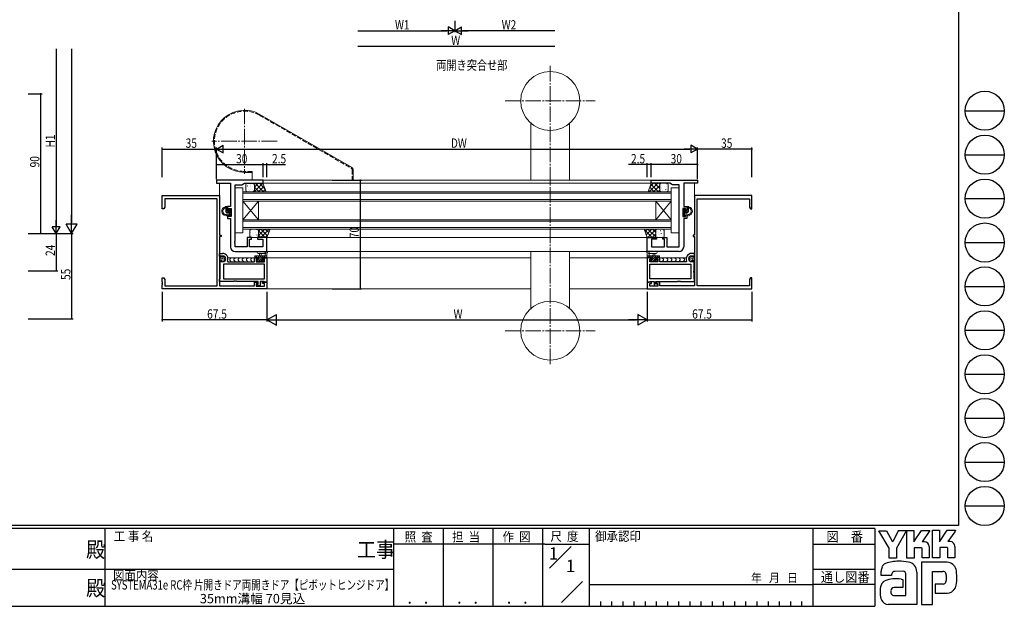
# Model space of a CAD drawing. Extents: x 0 to 1133, y 0 to 806.
# Drawn here: x 499 to 1133, y 0 to 378 of the extents above; entities that cross this region are included whole.
import ezdxf
from ezdxf.enums import TextEntityAlignment as Align

# ---------------------------------------------------------------- set-up
doc = ezdxf.new("R2010")
doc.units = 0
doc.linetypes.add('YCENTER_1', pattern=[13, 10, -1, 1, -1])
doc.linetypes.add('YHIDDEN_1', pattern=[4, 3, -1])
for name, color, linetype in [('USER1', 3, 'CONTINUOUS'), ('YKK_11', 7, 'CONTINUOUS'), ('YKK_12', 2, 'CONTINUOUS'), ('YKK_13', 4, 'CONTINUOUS'), ('YKK_D', 6, 'CONTINUOUS'), ('YKK_ZWAK', 7, 'CONTINUOUS')]:
    doc.layers.add(name, color=color, linetype=linetype)
doc.styles.get("Standard").update_dxf_attribs({"font": 'ROMANS.SHX', "bigfont": 'EXTFONT.SHX'})
doc.styles.add('YKK_OSSTYLE1', font='romans.shx', dxfattribs={"width": 0.9, "bigfont": 'EXTFONT.SHX'})

# ---------------------------------------------------------------- blocks, each defined once
blk = doc.blocks.new('A201')
at = {"layer": 'YKK_ZWAK', "color": 254, "linetype": 'Continuous'}
for p, q in [((571, 410), (571, 35)), ((571, 35), (21, 35)), ((544, 34), (21, 34)), ((296, 34), (296, 9)), ((389, 34), (389, 9)), ((437, 34), (437, 9)), ((452, 34), (452, 9)), ((524, 34), (524, 9)), ((544, 34), (544, 9)), ((548.59, 27.71), (545.31, 33.35)), ((545.31, 33.35), (547.82, 33.35)), ((547.82, 33.35), (549.62, 29.99)), ((551.6, 33.43), (549.77, 29.88)), ((554.19, 33.43), (550.95, 27.7)), ((551.6, 33.43), (554.19, 33.43)), ((554.33, 24.55), (554.33, 33.41)), ((554.33, 33.41), (556.63, 33.41)), ((556.63, 29.77), (559.04, 33.45)), ((556.63, 33.41), (556.63, 29.77)), ((559.04, 33.45), (561.77, 33.45)), ((561.77, 33.45), (559.24, 29.78)), ((562.55, 24.63), (562.55, 33.49)), ((562.55, 33.49), (564.89, 33.49)), ((564.89, 29.78), (567.34, 33.49)), ((564.89, 33.49), (564.89, 29.78)), ((567.34, 33.49), (570.04, 33.49)), ((569.77, 33.02), (567.54, 29.84)), ((570.04, 33.49), (569.77, 33.02)), ((549.62, 29.99), (549.77, 29.88)), ((559.99, 29.78), (559.24, 29.78)), ((568.29, 29.84), (567.54, 29.84)), ((548.59, 24.53), (548.59, 27.71)), ((550.95, 27.7), (550.95, 24.53)), ((558.98, 27.87), (556.7, 27.87)), ((556.7, 27.87), (556.7, 24.55)), ((559.29, 27.75), (558.98, 27.87)), ((559.29, 24.61), (559.29, 27.75)), ((561.53, 28.24), (561.53, 24.61)), ((567.26, 27.89), (564.99, 27.89)), ((564.99, 27.89), (564.99, 24.63)), ((567.57, 27.77), (567.26, 27.89)), ((567.57, 24.65), (567.57, 27.77)), ((569.83, 28.24), (569.83, 24.65)), ((550.95, 24.53), (548.59, 24.53)), ((556.7, 24.55), (554.33, 24.55)), ((559.02, 23.22), (559.02, 9.57)), ((567.3, 23.22), (559.02, 23.22)), ((561.53, 24.61), (559.29, 24.61)), ((564.99, 24.63), (562.55, 24.63)), ((567.57, 24.68), (567.61, 24.65)), ((569.83, 24.65), (567.57, 24.65)), ((524, 21), (544, 21)), ((546.08, 18.95), (546.08, 20.33)), ((553.25, 20.28), (550.61, 20.23)), ((554.02, 12.52), (554.02, 19.47)), ((557.51, 20.01), (557.51, 9.59)), ((562.61, 9.57), (562.61, 20.24)), ((562.61, 20.24), (565.93, 20.24)), ((566.98, 19.17), (566.99, 17.29)), ((452, 16), (524, 16)), ((549.41, 18.95), (546.08, 18.95)), ((552.55, 17.73), (553.05, 17.62)), ((553.05, 17.62), (553.05, 15.05)), ((566.01, 16.15), (563.48, 16.15)), ((563.48, 16.15), (563.48, 13.2)), ((553.05, 15.05), (550.2, 15.05)), ((563.48, 13.2), (567.28, 13.2)), ((567.28, 13.2), (568.06, 13.37)), ((549.41, 9.53), (548.34, 9.53)), ((557.28, 9.55), (549.41, 9.53)), ((550, 12.52), (554.02, 12.52)), ((553.71, 12.52), (553.96, 12.52)), ((554.02, 12.52), (554.02, 12.52)), ((557.51, 9.59), (557.28, 9.55)), ((559.02, 9.57), (562.05, 9.57)), ((562.05, 9.57), (562.61, 9.57)), ((21, 9), (544, 9))]:
    blk.add_line(p, q, dxfattribs=at)
at = {"layer": 'YKK_ZWAK', "color": 8, "linetype": 'Continuous'}
for p, q in [((573.13, 168.56), (585.73, 168.56)), ((573.13, 154.42), (585.73, 154.42)), ((573.13, 140.28), (585.73, 140.28)), ((573.13, 126.14), (585.73, 126.14)), ((573.13, 112), (585.73, 112)), ((573.13, 97.86), (585.73, 97.86)), ((573.13, 83.72), (585.73, 83.72)), ((573.13, 69.58), (585.73, 69.58)), ((573.13, 55.44), (585.73, 55.44)), ((573.13, 41.3), (585.73, 41.3))]:
    blk.add_line(p, q, dxfattribs=at)
at = {"layer": 'YKK_ZWAK', "color": 131, "linetype": 'Continuous'}
for p, q in [((405, 34), (405, 9)), ((421, 34), (421, 9)), ((437.7, 29), (389, 29)), ((437.7, 29), (452, 29)), ((524, 29), (544, 29)), ((439.26, 21.33), (446.19, 28.25)), ((205, 21), (297, 21)), ((297, 21), (389, 21)), ((443.05, 10.18), (449.85, 16.98)), ((544, 16), (524, 16)), ((455.6, 10.5), (455.6, 9)), ((459.2, 10.5), (459.2, 9)), ((462.8, 10.5), (462.8, 9)), ((466.4, 10.5), (466.4, 9)), ((470, 10.5), (470, 9)), ((473.6, 10.5), (473.6, 9)), ((477.2, 10.5), (477.2, 9)), ((480.8, 10.5), (480.8, 9)), ((484.4, 10.5), (484.4, 9)), ((488, 10.5), (488, 9)), ((491.6, 10.5), (491.6, 9)), ((495.2, 10.5), (495.2, 9)), ((498.8, 10.5), (498.8, 9)), ((502.4, 10.5), (502.4, 9)), ((506, 10.5), (506, 9)), ((509.6, 10.5), (509.6, 9)), ((513.2, 10.5), (513.2, 9)), ((516.8, 10.5), (516.8, 9)), ((520.4, 10.5), (520.4, 9))]:
    blk.add_line(p, q, dxfattribs=at)
at = {"layer": 'YKK_ZWAK', "color": 8, "linetype": 'Continuous'}
for centre in [(579.43, 168.56), (579.43, 154.42), (579.43, 140.28), (579.43, 126.14), (579.43, 112), (579.43, 97.86), (579.43, 83.72), (579.43, 69.58), (579.43, 55.44), (579.43, 41.3)]:
    blk.add_circle(centre, 6.3, dxfattribs=at)
at = {"layer": 'YKK_ZWAK', "color": 254, "linetype": 'Continuous'}
for centre, radius, start, end in [((559.99, 28.24), 1.54, 0.0017, 89.996), ((568.29, 28.29), 1.54, 0.0017, 89.996), ((548, 21.1), 1.75, 109.0213, 161.5126), ((551.66, 10.86), 12.63, 89.8916, 109.3085), ((552.03, 8.67), 14.82, 78.7801, 91.4694), ((554.38, 20.07), 3.18, 40.6642, 80.3169), ((567.19, 20.11), 3.1, 14.4457, 87.0875), ((549.69, 20.31), 3.6, 158.4108, 179.7178), ((550.91, 18.99), 1.51, 138.4638, 181.7136), ((550.51, 19.02), 1.21, 85.5055, 126.7804), ((552.9, 19.18), 1.16, 14.7552, 72.4499), ((554.22, 20.08), 3.29, 358.7806, 38.7656), ((566.05, 19.37), 0.878, 16.4312, 96.9166), ((564.38, 18.85), 2.62, 4.9342, 17.0355), ((555.55, 18.15), 14.9, 350.9903, 10.6762), ((548.59, 14.77), 2.79, 121.8271, 169.0847), ((550.8, 8.39), 9.51, 79.381, 112.0583), ((566.01, 17.08), 0.933, 269.9547, 342.9014), ((564.36, 17.54), 2.64, 343.6902, 354.7536), ((553.61, 13.72), 7.92, 168.7637, 199.8008), ((550.84, 13.77), 1.69, 171.082, 216.7192), ((550.21, 14.01), 1.03, 90.3395, 178.0364), ((550.18, 13.6), 1.09, 230.9728, 260.7549), ((567.24, 16.32), 3.07, 285.4429, 349.9045), ((548.6, 12.25), 2.73, 207.3144, 263.5946)]:
    blk.add_arc(centre, radius, start, end, dxfattribs=at)
at = {"layer": 'YKK_ZWAK', "color": 131, "linetype": 'Continuous', "style": 'YKK_OSSTYLE1', "width": 0.9}
for s, height, p in [('工 事 名', 3, (298.87, 30.05)), ('照  査', 3, (392.56, 29.87)), ('担  当', 3, (407.82, 29.87)), ('作  図', 3, (424.09, 29.88)), ('尺  度', 3, (439.51, 30.04)), ('御承認印', 3, (453.91, 30.05)), ('図\u3000番', 3.2, (528.43, 29.81)), ('図面内容', 3, (298.58, 17.47)), ('年   月   日', 2.828, (504.13, 16.74)), ('通し図番', 3.2, (526.63, 16.8)), (' ． ．', 3.5, (392.18, 9.75)), (' ． ．', 3.5, (408.18, 9.75)), (' ． ．', 3.5, (424.18, 9.75))]:
    blk.add_text(s, height=height, dxfattribs=at).set_placement(p)
at = {"layer": 'YKK_ZWAK', "color": 254, "linetype": 'Continuous', "style": 'YKK_OSSTYLE1', "width": 0.9}
for s, p in [('殿', (289.94, 24.75)), ('工事', (377.17, 24.75)), ('殿', (289.94, 12.37))]:
    blk.add_text(s, height=5, dxfattribs=at).set_placement(p)

msp = doc.modelspace()

# ---------------------------------------------------------------- linework, layer by layer
at = {"layer": 'YKK_11', "color": 7, "linetype": 'Continuous', "lineweight": 30, "ltscale": 0.5}
for p, q in [((625.88, 274.46), (625.88, 272.46)), ((655.88, 274.46), (625.88, 274.46)), ((655.88, 272.46), (655.88, 274.46)), ((905.88, 274.46), (935.88, 274.46)), ((905.88, 272.46), (905.88, 274.46)), ((935.88, 274.46), (935.88, 272.46)), ((625.88, 272.46), (634.88, 272.46)), ((634.88, 272.46), (634.88, 257.36)), ((637.88, 271.46), (642.15, 271.46)), ((637.88, 235.41), (637.88, 271.46)), ((642.15, 271.46), (643.88, 272.46)), ((643.88, 272.46), (655.88, 272.46)), ((917.88, 272.46), (905.88, 272.46)), ((919.61, 271.46), (917.88, 272.46)), ((923.88, 271.46), (919.61, 271.46)), ((923.88, 235.41), (923.88, 271.46)), ((926.88, 272.46), (926.88, 257.36)), ((935.88, 272.46), (926.88, 272.46)), ((590.88, 264.46), (627.88, 264.46)), ((590.88, 255.96), (590.88, 264.46)), ((592.51, 262.46), (592.51, 257.05)), ((626.25, 262.46), (592.51, 262.46)), ((626.25, 206.46), (626.25, 262.46)), ((627.88, 264.46), (627.88, 238.96)), ((933.88, 264.46), (933.88, 238.96)), ((970.88, 264.46), (933.88, 264.46)), ((935.51, 262.46), (969.25, 262.46)), ((935.51, 206.46), (935.51, 262.46)), ((969.25, 262.46), (969.25, 257.05)), ((970.88, 255.96), (970.88, 264.46)), ((591.88, 255.96), (590.88, 255.96)), ((592.51, 257.05), (591.88, 255.96)), ((632.88, 257.36), (632.88, 255.06)), ((634.88, 257.36), (632.88, 257.36)), ((632.88, 255.06), (633.68, 255.06)), ((633.68, 256.16), (635.38, 256.16)), ((633.68, 255.06), (633.68, 256.16)), ((635.38, 256.16), (635.38, 250.96)), ((926.38, 256.16), (926.38, 250.96)), ((928.08, 256.16), (926.38, 256.16)), ((926.88, 257.36), (928.88, 257.36)), ((928.08, 255.06), (928.08, 256.16)), ((928.88, 255.06), (928.08, 255.06)), ((928.88, 257.36), (928.88, 255.06)), ((969.25, 257.05), (969.88, 255.96)), ((969.88, 255.96), (970.88, 255.96)), ((632.88, 252.06), (632.88, 249.76)), ((633.68, 252.06), (632.88, 252.06)), ((632.88, 249.76), (634.88, 249.76)), ((633.68, 250.96), (633.68, 252.06)), ((635.38, 250.96), (633.68, 250.96)), ((634.88, 249.76), (634.88, 231.46)), ((926.38, 250.96), (928.08, 250.96)), ((926.88, 249.76), (926.88, 231.46)), ((928.88, 249.76), (926.88, 249.76)), ((928.08, 252.06), (928.88, 252.06)), ((928.08, 250.96), (928.08, 252.06)), ((928.88, 252.06), (928.88, 249.76)), ((627.88, 238.96), (628.88, 238.96)), ((627.88, 238.16), (627.88, 206.46)), ((628.88, 238.16), (627.88, 238.16)), ((628.88, 238.96), (628.88, 238.16)), ((637.76, 235.23), (637.88, 235.41)), ((637.76, 234.68), (637.76, 235.23)), ((645.68, 237.46), (645.68, 231.46)), ((648.38, 237.46), (645.68, 237.46)), ((647.18, 236.46), (648.38, 236.46)), ((647.18, 231.46), (647.18, 236.46)), ((648.38, 236.46), (648.38, 237.46)), ((652.38, 237.46), (652.38, 236.46)), ((658.38, 237.46), (652.38, 237.46)), ((652.38, 236.46), (655.68, 236.46)), ((655.68, 236.46), (655.68, 231.46)), ((658.38, 228.46), (658.38, 237.46)), ((903.38, 237.46), (909.38, 237.46)), ((903.38, 228.46), (903.38, 237.46)), ((906.08, 236.46), (906.08, 231.46)), ((909.38, 236.46), (906.08, 236.46)), ((909.38, 237.46), (909.38, 236.46)), ((913.38, 237.46), (916.08, 237.46)), ((913.38, 236.46), (913.38, 237.46)), ((914.58, 236.46), (913.38, 236.46)), ((914.58, 231.46), (914.58, 236.46)), ((916.08, 237.46), (916.08, 231.46)), ((924, 235.23), (923.88, 235.41)), ((924, 234.68), (924, 235.23)), ((932.88, 238.96), (932.88, 238.16)), ((933.88, 238.96), (932.88, 238.96)), ((932.88, 238.16), (933.88, 238.16)), ((933.88, 238.16), (933.88, 206.46)), ((637.88, 234.5), (637.76, 234.68)), ((637.76, 234.23), (637.88, 234.41)), ((637.76, 233.68), (637.76, 234.23)), ((637.88, 233.5), (637.76, 233.68)), ((637.88, 234.41), (637.88, 234.5)), ((637.88, 231.46), (637.88, 233.5)), ((645.68, 231.46), (637.88, 231.46)), ((637.88, 228.46), (658.38, 228.46)), ((655.68, 231.46), (647.18, 231.46)), ((923.88, 228.46), (903.38, 228.46)), ((906.08, 231.46), (914.58, 231.46)), ((916.08, 231.46), (923.88, 231.46)), ((923.88, 234.5), (924, 234.68)), ((923.88, 234.41), (923.88, 234.5)), ((924, 234.23), (923.88, 234.41)), ((923.88, 233.5), (924, 233.68)), ((923.88, 231.46), (923.88, 233.5)), ((924, 233.68), (924, 234.23)), ((627.88, 227.26), (629.78, 227.26)), ((627.88, 225.56), (627.88, 227.26)), ((629.78, 225.56), (627.88, 225.56)), ((628.18, 222.46), (628.55, 222.61)), ((628.18, 215.91), (628.18, 222.46)), ((628.55, 222.61), (629.2, 221.96)), ((632.97, 222.31), (633.24, 221.89)), ((650.28, 224.46), (652.58, 224.46)), ((650.28, 221.89), (650.28, 224.46)), ((651.48, 223.66), (651.48, 221.89)), ((652.58, 223.66), (651.48, 223.66)), ((652.58, 224.46), (652.58, 223.66)), ((655.58, 224.46), (658.38, 224.46)), ((655.58, 223.66), (655.58, 224.46)), ((656.75, 223.66), (655.58, 223.66)), ((656.75, 221.89), (656.75, 223.66)), ((658.38, 224.46), (658.38, 208.66)), ((903.38, 224.46), (903.38, 208.66)), ((906.18, 224.46), (903.38, 224.46)), ((905.01, 223.66), (906.18, 223.66)), ((905.01, 221.89), (905.01, 223.66)), ((906.18, 223.66), (906.18, 224.46)), ((909.18, 224.46), (909.18, 223.66)), ((911.48, 224.46), (909.18, 224.46)), ((909.18, 223.66), (910.28, 223.66)), ((910.28, 223.66), (910.28, 221.89)), ((911.48, 221.89), (911.48, 224.46)), ((928.8, 222.31), (928.52, 221.89)), ((933.88, 227.26), (931.98, 227.26)), ((931.98, 225.56), (933.88, 225.56)), ((933.21, 222.61), (932.56, 221.96)), ((933.58, 222.46), (933.21, 222.61)), ((933.58, 215.91), (933.58, 222.46)), ((933.88, 225.56), (933.88, 227.26)), ((628.3, 215.73), (628.18, 215.91)), ((628.3, 215.18), (628.3, 215.73)), ((629.2, 221.96), (629.78, 221.96)), ((630.38, 220.26), (630.38, 210.79)), ((656.75, 220.26), (630.38, 220.26)), ((656.75, 220.26), (630.38, 220.26)), ((633.24, 221.89), (650.28, 221.89)), ((651.48, 221.89), (656.75, 221.89)), ((656.75, 210.79), (656.75, 220.26)), ((910.28, 221.89), (905.01, 221.89)), ((905.01, 210.79), (905.01, 220.26)), ((905.01, 220.26), (931.38, 220.26)), ((905.01, 220.26), (931.38, 220.26)), ((928.52, 221.89), (911.48, 221.89)), ((931.38, 220.26), (931.38, 210.79)), ((932.56, 221.96), (931.98, 221.96)), ((933.46, 215.73), (933.58, 215.91)), ((933.46, 215.18), (933.46, 215.73)), ((590.88, 211.46), (591.88, 211.46)), ((590.88, 208.91), (590.88, 211.46)), ((591.88, 211.46), (592.51, 210.37)), ((592.51, 210.37), (592.51, 206.46)), ((627.88, 210.66), (628.18, 210.96)), ((627.88, 209.16), (627.88, 210.66)), ((628.18, 215), (628.3, 215.18)), ((628.18, 210.96), (628.18, 215)), ((630.38, 210.79), (656.75, 210.79)), ((931.38, 210.79), (905.01, 210.79)), ((933.58, 215), (933.46, 215.18)), ((933.58, 210.96), (933.58, 215)), ((933.88, 210.66), (933.58, 210.96)), ((933.88, 209.16), (933.88, 210.66)), ((969.88, 211.46), (969.25, 210.37)), ((969.25, 210.37), (969.25, 206.46)), ((970.88, 211.46), (969.88, 211.46)), ((970.88, 208.91), (970.88, 211.46)), ((591, 208.73), (590.88, 208.91)), ((590.88, 208), (591, 208.18)), ((590.88, 207.91), (590.88, 208)), ((591, 207.73), (590.88, 207.91)), ((590.88, 207), (591, 207.18)), ((590.88, 204.46), (590.88, 207)), ((658.38, 204.46), (590.88, 204.46)), ((591, 208.18), (591, 208.73)), ((591, 207.18), (591, 207.73)), ((592.51, 206.46), (626.25, 206.46)), ((636.92, 209.16), (627.88, 209.16)), ((627.88, 206.46), (650.28, 206.46)), ((637.1, 209.28), (636.92, 209.16)), ((637.65, 209.28), (637.1, 209.28)), ((637.84, 209.16), (637.65, 209.28)), ((637.92, 209.16), (637.84, 209.16)), ((638.1, 209.28), (637.92, 209.16)), ((638.65, 209.28), (638.1, 209.28)), ((638.84, 209.16), (638.65, 209.28)), ((652.78, 209.16), (638.84, 209.16)), ((650.28, 208.66), (652.58, 208.66)), ((650.28, 206.46), (650.28, 208.66)), ((651.48, 207.86), (651.48, 206.09)), ((652.58, 207.86), (651.48, 207.86)), ((651.48, 206.09), (656.75, 206.09)), ((651.58, 207.46), (652.78, 207.46)), ((651.58, 206.46), (651.58, 207.46)), ((653.98, 206.46), (651.58, 206.46)), ((652.58, 208.66), (652.58, 207.86)), ((652.78, 207.46), (652.78, 209.16)), ((653.98, 209.16), (653.98, 206.46)), ((656.55, 209.16), (653.98, 209.16)), ((655.58, 208.66), (658.38, 208.66)), ((655.58, 207.86), (655.58, 208.66)), ((656.75, 207.86), (655.58, 207.86)), ((656.75, 208.96), (656.55, 209.16)), ((657.05, 208.66), (656.75, 208.96)), ((656.75, 206.09), (656.75, 207.86)), ((658.38, 208.66), (657.05, 208.66)), ((658.38, 208.66), (658.38, 204.46)), ((903.38, 208.66), (903.38, 204.46)), ((906.18, 208.66), (903.38, 208.66)), ((903.38, 208.66), (904.71, 208.66)), ((903.38, 204.46), (970.88, 204.46)), ((904.71, 208.66), (905.01, 208.96)), ((905.01, 208.96), (905.21, 209.16)), ((905.01, 207.86), (906.18, 207.86)), ((905.01, 206.09), (905.01, 207.86)), ((910.28, 206.09), (905.01, 206.09)), ((905.21, 209.16), (907.78, 209.16)), ((906.18, 207.86), (906.18, 208.66)), ((907.78, 209.16), (907.78, 206.46)), ((907.78, 206.46), (910.18, 206.46)), ((908.98, 209.16), (922.92, 209.16)), ((908.98, 207.46), (908.98, 209.16)), ((910.18, 207.46), (908.98, 207.46)), ((909.18, 208.66), (909.18, 207.86)), ((911.48, 208.66), (909.18, 208.66)), ((909.18, 207.86), (910.28, 207.86)), ((910.18, 206.46), (910.18, 207.46)), ((910.28, 207.86), (910.28, 206.09)), ((911.48, 206.46), (911.48, 208.66)), ((933.88, 206.46), (911.48, 206.46)), ((922.92, 209.16), (923.11, 209.28)), ((923.11, 209.28), (923.66, 209.28)), ((923.66, 209.28), (923.84, 209.16)), ((923.84, 209.16), (923.92, 209.16)), ((923.92, 209.16), (924.11, 209.28)), ((924.11, 209.28), (924.66, 209.28)), ((924.66, 209.28), (924.84, 209.16)), ((924.84, 209.16), (933.88, 209.16)), ((969.25, 206.46), (935.51, 206.46)), ((970.76, 208.73), (970.88, 208.91)), ((970.76, 208.18), (970.76, 208.73)), ((970.88, 208), (970.76, 208.18)), ((970.76, 207.73), (970.88, 207.91)), ((970.76, 207.18), (970.76, 207.73)), ((970.88, 207), (970.76, 207.18)), ((970.88, 207.91), (970.88, 208)), ((970.88, 204.46), (970.88, 207))]:
    msp.add_line(p, q, dxfattribs=at)
for centre, radius, start, end in [((637.88, 231.46), 3, 180.00001, 269.99999), ((923.88, 231.46), 3, 270.00001, 359.99999), ((629.78, 223.76), 3.5, 335.59665, 89.99999), ((629.78, 223.76), 1.8, 269.99999, 90.00001), ((931.98, 223.76), 3.5, 90.00001, 204.40335), ((931.98, 223.76), 1.8, 89.99999, 270.00001)]:
    msp.add_arc(centre, radius, start, end, dxfattribs=at)
at = {"layer": 'YKK_12', "color": 2, "linetype": 'Continuous', "lineweight": 13}
for p, q in [((655.58, 274.46), (906.18, 274.46)), ((627.88, 264.16), (627.88, 272.46)), ((642.88, 266.96), (918.88, 266.96)), ((642.88, 266.96), (642.88, 260.96)), ((655.58, 272.46), (906.18, 272.46)), ((918.88, 266.96), (918.88, 260.96)), ((933.88, 264.16), (933.88, 272.46)), ((918.88, 265.96), (642.88, 265.96)), ((642.88, 261.96), (918.88, 261.96)), ((918.88, 260.96), (642.88, 260.96)), ((642.88, 260.96), (642.88, 248.96)), ((642.88, 260.96), (652.88, 248.96)), ((642.88, 248.96), (652.88, 260.96)), ((652.88, 260.96), (652.88, 248.96)), ((908.88, 260.96), (908.88, 248.96)), ((918.88, 260.96), (908.88, 248.96)), ((918.88, 248.96), (908.88, 260.96)), ((918.88, 260.96), (918.88, 248.96)), ((642.88, 248.96), (918.88, 248.96)), ((642.88, 248.96), (642.88, 242.96)), ((918.88, 247.96), (642.88, 247.96)), ((918.88, 248.96), (918.88, 242.96)), ((642.88, 243.96), (918.88, 243.96)), ((918.88, 242.96), (642.88, 242.96)), ((658.08, 237.46), (903.67, 237.46)), ((658.08, 228.46), (903.68, 228.46)), ((658.47, 224.46), (828.38, 224.46)), ((853.38, 224.46), (903.29, 224.46)), ((627.88, 204.46), (828.38, 204.46)), ((853.38, 204.46), (933.88, 204.46))]:
    msp.add_line(p, q, dxfattribs=at)
at = {"layer": 'YKK_13', "color": 4, "linetype": 'YCENTER_1', "lineweight": 13}
for p, q in [((840.88, 347.96), (840.88, 155.46)), ((811.88, 325.46), (869.88, 325.46)), ((643.88, 320.46), (643.88, 278.46)), ((664.88, 299.46), (622.88, 299.46)), ((811.88, 177.46), (869.88, 177.46))]:
    msp.add_line(p, q, dxfattribs=at)
at = {"layer": 'YKK_13', "color": 4, "linetype": 'YHIDDEN_1', "lineweight": 13}
for p, q in [((653.58, 316.26), (712.58, 282.19)), ((648.88, 280.06), (643.88, 280.06)), ((648.88, 279.46), (648.88, 280.06)), ((713.28, 280.98), (713.28, 274.46))]:
    msp.add_line(p, q, dxfattribs=at)
at = {"layer": 'YKK_13', "color": 4, "linetype": 'Continuous', "lineweight": 13}
for p, q in [((653.88, 316.78), (712.88, 282.71)), ((828.38, 311.15), (828.38, 274.46)), ((853.38, 274.46), (853.38, 311.15)), ((648.81, 279.46), (643.88, 279.46)), ((648.88, 279.46), (648.88, 274.46)), ((713.88, 280.98), (713.88, 274.46)), ((648.88, 274.46), (713.88, 274.46)), ((637.88, 240.46), (637.88, 269.46)), ((637.88, 269.46), (642.88, 269.46)), ((642.88, 269.46), (642.88, 240.46)), ((644.79, 271.46), (644.79, 267.96)), ((649.29, 272.46), (645.79, 272.46)), ((645.79, 266.96), (649.29, 266.96)), ((655.78, 272.46), (649.29, 272.46)), ((649.29, 266.96), (657.78, 266.96)), ((650.29, 271.46), (650.29, 267.96)), ((650.29, 267.96), (650.29, 271.46)), ((657.78, 266.96), (655.78, 272.46)), ((903.98, 266.96), (905.98, 272.46)), ((912.48, 266.96), (903.98, 266.96)), ((905.98, 272.46), (912.48, 272.46)), ((911.48, 271.46), (911.48, 267.96)), ((911.48, 267.96), (911.48, 271.46)), ((912.48, 272.46), (915.98, 272.46)), ((915.98, 266.96), (912.48, 266.96)), ((916.98, 271.46), (916.98, 267.96)), ((923.88, 269.46), (918.88, 269.46)), ((918.88, 269.46), (918.88, 240.46)), ((923.88, 240.46), (923.88, 269.46)), ((631.4, 256.56), (631.41, 256.56)), ((632.58, 257.36), (631.48, 257.36)), ((631.88, 256.82), (631.88, 257.36)), ((631.88, 254.16), (631.88, 256.11)), ((632.88, 255.06), (632.88, 257.06)), ((633.82, 254.76), (633.18, 254.76)), ((634.28, 255.56), (634.28, 255.22)), ((635.29, 255.27), (634.79, 255.77)), ((635.18, 252.26), (635.18, 254.26)), ((635.38, 254.46), (635.38, 255.06)), ((926.38, 254.46), (926.38, 255.06)), ((926.47, 255.27), (926.97, 255.77)), ((926.58, 252.26), (926.58, 254.26)), ((927.48, 255.56), (927.48, 255.22)), ((927.94, 254.76), (928.58, 254.76)), ((928.88, 255.06), (928.88, 257.06)), ((929.18, 257.36), (930.28, 257.36)), ((929.88, 256.82), (929.88, 257.36)), ((929.88, 254.16), (929.88, 256.11)), ((930.36, 256.56), (930.35, 256.56)), ((633.98, 253.16), (632.88, 253.16)), ((634.28, 252.86), (634.28, 251.56)), ((634.58, 251.26), (635.08, 251.26)), ((635.38, 251.56), (635.38, 252.06)), ((926.38, 251.56), (926.38, 252.06)), ((927.18, 251.26), (926.68, 251.26)), ((927.48, 252.86), (927.48, 251.56)), ((927.78, 253.16), (928.88, 253.16)), ((647.38, 238.46), (647.38, 241.96)), ((648.38, 242.96), (651.88, 242.96)), ((651.88, 242.96), (660.38, 242.96)), ((652.88, 238.46), (652.88, 241.96)), ((652.88, 241.96), (652.88, 238.46)), ((660.38, 242.96), (658.38, 237.46)), ((901.38, 242.96), (903.38, 237.46)), ((909.87, 242.96), (901.38, 242.96)), ((908.87, 238.46), (908.87, 241.96)), ((908.87, 241.96), (908.87, 238.46)), ((913.37, 242.96), (909.87, 242.96)), ((914.37, 238.46), (914.37, 241.96)), ((642.88, 240.46), (637.88, 240.46)), ((651.88, 237.46), (648.38, 237.46)), ((658.38, 237.46), (651.88, 237.46)), ((903.38, 237.46), (909.87, 237.46)), ((909.87, 237.46), (913.37, 237.46)), ((918.88, 240.46), (923.88, 240.46)), ((652.65, 228.46), (657.81, 228.46)), ((828.38, 191.77), (828.38, 228.46)), ((853.38, 228.46), (853.38, 191.77)), ((909.11, 228.46), (903.94, 228.46)), ((627.9, 224.46), (627.49, 224.46)), ((628.05, 224.12), (628.05, 223.92)), ((628.21, 223.28), (628.21, 223.08)), ((628.61, 224.44), (628.61, 224.24)), ((628.67, 223.84), (628.67, 223.64)), ((628.72, 222.74), (628.72, 222.54)), ((628.86, 224.99), (628.86, 224.79)), ((629.16, 222.88), (629.16, 222.68)), ((629.2, 223.98), (629.2, 223.78)), ((629.25, 223.38), (629.25, 223.18)), ((629.32, 225.31), (629.32, 225.11)), ((629.32, 222.3), (629.32, 222.1)), ((629.48, 224.69), (629.48, 224.49)), ((629.73, 224.1), (629.73, 223.9)), ((629.87, 222.12), (629.87, 221.92)), ((629.89, 222.99), (629.89, 222.79)), ((629.94, 225.2), (629.94, 225)), ((630.1, 223.75), (630.1, 223.55)), ((630.19, 224.56), (630.19, 224.36)), ((630.58, 222.35), (630.58, 222.15)), ((630.68, 225.02), (630.68, 224.82)), ((630.72, 223.15), (630.72, 222.95)), ((630.77, 223.7), (630.77, 223.5)), ((630.81, 224.28), (630.81, 224.08)), ((631.23, 222.88), (631.23, 222.68)), ((631.44, 223.54), (631.44, 223.34)), ((631.5, 224.26), (631.5, 224.06)), ((650.78, 224.46), (633.21, 224.46)), ((635.35, 224.46), (634.35, 223.46)), ((634.35, 223.46), (634.35, 222.89)), ((634.35, 222.89), (635.35, 221.89)), ((638.06, 224.46), (637.06, 223.46)), ((637.06, 223.46), (637.06, 222.89)), ((637.06, 222.89), (638.06, 221.89)), ((640.77, 224.46), (639.77, 223.46)), ((639.77, 223.46), (639.77, 222.89)), ((639.77, 222.89), (640.77, 221.89)), ((643.47, 224.46), (642.47, 223.46)), ((642.47, 223.46), (642.47, 222.89)), ((642.47, 222.89), (643.47, 221.89)), ((646.18, 224.46), (645.18, 223.46)), ((645.18, 223.46), (645.18, 222.8)), ((645.18, 222.8), (646.09, 221.89)), ((648.89, 224.46), (647.89, 223.46)), ((647.89, 223.46), (647.89, 222.89)), ((647.89, 222.89), (648.89, 221.89)), ((650.48, 225.36), (650.48, 224.76)), ((658.38, 225.66), (650.78, 225.66)), ((650.78, 224.46), (651.38, 224.46)), ((651.58, 224.66), (652.88, 224.66)), ((651.68, 222.96), (651.68, 222.46)), ((652.88, 223.26), (651.98, 223.26)), ((651.98, 222.16), (652.48, 222.16)), ((652.28, 224.46), (652.88, 224.46)), ((652.65, 227.26), (656.61, 227.25)), ((652.68, 222.36), (654.78, 222.36)), ((652.88, 224.66), (652.88, 223.26)), ((653.48, 225.66), (653.58, 226.8)), ((654.68, 225.66), (654.58, 226.8)), ((654.98, 222.16), (655.58, 222.16)), ((655.28, 224.66), (657.28, 224.66)), ((655.28, 223.72), (655.28, 224.66)), ((655.28, 224.46), (655.88, 224.46)), ((656.08, 223.26), (655.74, 223.26)), ((655.79, 222.24), (656.29, 222.74)), ((657.18, 226.84), (657.18, 225.66)), ((657.48, 224.46), (658.08, 224.46)), ((658.38, 224.76), (658.38, 227.44)), ((903.38, 224.76), (903.38, 227.44)), ((903.38, 225.66), (910.98, 225.66)), ((904.28, 224.46), (903.68, 224.46)), ((906.48, 224.66), (904.48, 224.66)), ((904.58, 226.84), (904.58, 225.66)), ((909.11, 227.26), (905.14, 227.25)), ((905.97, 222.24), (905.47, 222.74)), ((905.68, 223.26), (906.02, 223.26)), ((906.48, 224.46), (905.88, 224.46)), ((906.78, 222.16), (906.18, 222.16)), ((906.48, 223.72), (906.48, 224.66)), ((909.08, 222.36), (906.98, 222.36)), ((907.08, 225.66), (907.18, 226.8)), ((908.28, 225.66), (908.18, 226.8)), ((908.88, 224.66), (908.88, 223.26)), ((910.18, 224.66), (908.88, 224.66)), ((909.48, 224.46), (908.88, 224.46)), ((908.88, 223.26), (909.78, 223.26)), ((909.78, 222.16), (909.28, 222.16)), ((910.08, 222.96), (910.08, 222.46)), ((910.98, 224.46), (910.38, 224.46)), ((910.98, 224.46), (928.55, 224.46)), ((911.28, 225.36), (911.28, 224.76)), ((912.87, 224.46), (913.87, 223.46)), ((913.87, 222.89), (912.87, 221.89)), ((913.87, 223.46), (913.87, 222.89)), ((915.58, 224.46), (916.58, 223.46)), ((916.58, 222.8), (915.67, 221.89)), ((916.58, 223.46), (916.58, 222.8)), ((918.29, 224.46), (919.29, 223.46)), ((919.29, 222.89), (918.29, 221.89)), ((919.29, 223.46), (919.29, 222.89)), ((920.99, 224.46), (921.99, 223.46)), ((921.99, 222.89), (920.99, 221.89)), ((921.99, 223.46), (921.99, 222.89)), ((923.7, 224.46), (924.7, 223.46)), ((924.7, 222.89), (923.7, 221.89)), ((924.7, 223.46), (924.7, 222.89)), ((926.41, 224.46), (927.41, 223.46)), ((927.41, 222.89), (926.41, 221.89)), ((927.41, 223.46), (927.41, 222.89)), ((930.25, 224.26), (930.25, 224.06)), ((930.32, 223.54), (930.32, 223.34)), ((930.53, 222.88), (930.53, 222.68)), ((930.94, 224.28), (930.94, 224.08)), ((930.99, 223.7), (930.99, 223.5)), ((931.03, 223.15), (931.03, 222.95)), ((931.08, 225.02), (931.08, 224.82)), ((931.17, 222.35), (931.17, 222.15)), ((931.56, 224.56), (931.56, 224.36)), ((931.66, 223.75), (931.66, 223.55)), ((931.82, 225.2), (931.82, 225)), ((931.86, 222.99), (931.86, 222.79)), ((931.88, 222.12), (931.88, 221.92)), ((932.02, 224.1), (932.02, 223.9)), ((932.28, 224.69), (932.28, 224.49)), ((932.44, 225.31), (932.44, 225.11)), ((932.44, 222.3), (932.44, 222.1)), ((932.51, 223.38), (932.51, 223.18)), ((932.55, 223.98), (932.55, 223.78)), ((932.6, 222.88), (932.6, 222.68)), ((932.9, 224.99), (932.9, 224.79)), ((933.04, 222.74), (933.04, 222.54)), ((933.08, 223.84), (933.08, 223.64)), ((933.15, 224.44), (933.15, 224.24)), ((933.54, 223.28), (933.54, 223.08)), ((933.7, 224.12), (933.7, 223.92)), ((933.86, 224.46), (934.27, 224.46)), ((628.18, 221.89), (627.49, 221.89)), ((933.58, 221.89), (934.27, 221.89))]:
    msp.add_line(p, q, dxfattribs=at)
at = {"layer": 'YKK_13', "color": 4}
for p, q in [((644.97, 270.78), (644.98, 270.78)), ((645.69, 270.75), (645.73, 270.72)), ((646.3, 268.72), (646.34, 268.69)), ((646.93, 267.57), (646.94, 267.57)), ((647.68, 271.78), (647.78, 271.78)), ((647.73, 268.51), (647.83, 268.51)), ((647.85, 270.11), (647.86, 270.11)), ((647.92, 271.23), (647.96, 271.21)), ((648.24, 269.1), (648.29, 269.08)), ((648.86, 267.07), (648.9, 267.05)), ((649.82, 272.3), (649.97, 272.46)), ((649.86, 271.62), (649.9, 271.59)), ((650.1, 267.38), (650.52, 266.96)), ((650.13, 266.96), (655.63, 272.46)), ((650.29, 269.94), (652.8, 272.46)), ((650.29, 270.02), (653.35, 266.96)), ((650.68, 272.46), (656.18, 266.96)), ((652.96, 266.96), (656.5, 270.49)), ((653.51, 272.46), (657.08, 268.88)), ((655.79, 266.96), (657.25, 268.42)), ((904.27, 267.76), (905.08, 266.96)), ((904.69, 266.96), (910.19, 272.46)), ((905.03, 269.84), (907.91, 266.96)), ((905.19, 270.28), (907.36, 272.46)), ((905.78, 271.91), (910.74, 266.96)), ((907.52, 266.96), (911.48, 270.91)), ((908.06, 272.46), (911.48, 269.05)), ((910.35, 266.96), (911.48, 268.09)), ((910.89, 272.46), (911.54, 271.81)), ((911.92, 268.67), (911.93, 268.67)), ((912.2, 272.1), (912.24, 272.07)), ((912.51, 268.92), (912.61, 268.92)), ((912.53, 269.97), (912.57, 269.94)), ((912.83, 271.2), (912.84, 271.2)), ((913.14, 267.94), (913.19, 267.91)), ((914.76, 270.45), (914.8, 270.43)), ((915.09, 268.33), (915.13, 268.3)), ((915.14, 267.91), (915.15, 267.91)), ((915.67, 270.54), (915.68, 270.54)), ((915.69, 272.23), (915.79, 272.23)), ((915.74, 268.96), (915.84, 268.97)), ((916.7, 270.84), (916.74, 270.81)), ((631.88, 255.35), (632.88, 256.35)), ((631.88, 254.23), (632.88, 255.23)), ((632.09, 256.69), (632.72, 257.32)), ((632.19, 253.43), (633.52, 254.76)), ((633.05, 253.16), (635.22, 255.33)), ((634.13, 253.11), (635.18, 254.16)), ((634.28, 255.51), (634.62, 255.85)), ((926.39, 254.64), (927.45, 255.7)), ((926.59, 252.59), (929.89, 255.89)), ((926.59, 253.71), (927.39, 254.52)), ((928.27, 253.16), (929.89, 254.77)), ((928.89, 256.01), (929.89, 257.01)), ((928.9, 257.15), (929.09, 257.34)), ((634.28, 252.14), (635.18, 253.04)), ((634.52, 251.26), (635.37, 252.11)), ((926.47, 251.35), (927.49, 252.37)), ((648.15, 242.41), (648.19, 242.38)), ((650.38, 242.89), (650.42, 242.86)), ((651.53, 242.35), (651.54, 242.34)), ((651.81, 242.39), (651.91, 242.39)), ((652.88, 241.66), (654.18, 242.96)), ((652.88, 238.83), (657.01, 242.96)), ((652.88, 241.74), (657.16, 237.46)), ((654.34, 237.46), (659.84, 242.96)), ((654.49, 242.96), (658.81, 238.64)), ((657.32, 242.96), (659.56, 240.71)), ((660.15, 242.96), (660.32, 242.79)), ((901.58, 242.4), (906.52, 237.46)), ((901.95, 241.37), (903.54, 242.96)), ((902.71, 239.29), (906.37, 242.96)), ((903.7, 237.46), (909.2, 242.96)), ((903.85, 242.96), (909.35, 237.46)), ((906.68, 242.96), (908.87, 240.76)), ((909.51, 242.96), (909.56, 242.91)), ((909.79, 241.63), (909.83, 241.6)), ((912.02, 242.11), (912.07, 242.09)), ((913.97, 242.5), (914.01, 242.47)), ((647.78, 240.48), (647.79, 240.47)), ((648.63, 239.08), (648.73, 239.08)), ((648.77, 240.38), (648.81, 240.35)), ((649.09, 238.25), (649.13, 238.22)), ((650.71, 240.76), (650.75, 240.74)), ((651.01, 239.72), (651.02, 239.72)), ((651.32, 238.73), (651.37, 238.71)), ((651.86, 239.12), (651.96, 239.13)), ((652.88, 238.91), (654.33, 237.46)), ((657.17, 237.46), (659.07, 239.36)), ((903.19, 237.95), (903.69, 237.46)), ((906.53, 237.46), (908.87, 239.8)), ((909.36, 237.46), (909.45, 237.55)), ((909.92, 238.27), (909.93, 238.26)), ((910.41, 239.6), (910.45, 239.57)), ((910.74, 237.47), (910.75, 237.46)), ((910.79, 240.81), (910.8, 240.81)), ((911.45, 239.54), (911.55, 239.54)), ((912.35, 239.98), (912.39, 239.96)), ((912.76, 237.6), (912.77, 237.6)), ((912.97, 237.95), (913.01, 237.93)), ((913.67, 240.14), (913.68, 240.14)), ((650.48, 225.32), (650.81, 225.66)), ((650.96, 224.46), (652.16, 225.66)), ((651.68, 222.48), (652.45, 223.26)), ((652.5, 224.66), (653.5, 225.66)), ((652.88, 223.68), (654.85, 225.66)), ((652.9, 222.36), (656.2, 225.66)), ((654.24, 222.36), (655.05, 223.16)), ((655.39, 222.16), (656.34, 223.1)), ((656.54, 224.66), (657.54, 225.66)), ((657.69, 224.46), (658.38, 225.14)), ((903.38, 225.35), (903.68, 225.66)), ((903.83, 224.46), (905.03, 225.66)), ((905.38, 224.66), (906.38, 225.66)), ((905.81, 222.4), (906.43, 223.01)), ((906.48, 224.41), (907.72, 225.66)), ((906.72, 223.31), (909.07, 225.66)), ((907.12, 222.36), (908.88, 224.12)), ((908.46, 222.36), (909.36, 223.26)), ((909.42, 224.66), (910.42, 225.66)), ((909.61, 222.16), (910.08, 222.62)), ((910.56, 224.46), (911.28, 225.17))]:
    msp.add_line(p, q, dxfattribs=at)
at = {"layer": 'YKK_13', "color": 4, "linetype": 'Continuous', "lineweight": 13}
for centre, radius in [((840.88, 325.46), 19), ((629.78, 223.76), 2), ((931.98, 223.76), 2), ((840.88, 177.46), 19)]:
    msp.add_circle(centre, radius, dxfattribs=at)
for centre, radius, start, end in [((643.88, 299.46), 20, 59.99995, 269.99998), ((711.88, 280.98), 2, 0.00002, 59.99999), ((645.79, 271.46), 1, 90, 180), ((645.79, 267.96), 1, 180, 270), ((649.29, 271.46), 1, 360, 90), ((649.29, 271.46), 1, 0, 90), ((649.29, 267.96), 1, 270, 0), ((649.29, 267.96), 1, 270, 360), ((912.48, 271.46), 1, 90, 180), ((912.48, 271.46), 1, 90, 180), ((912.48, 267.96), 1, 180, 270), ((912.48, 267.96), 1, 180, 270), ((915.98, 271.46), 1, 0, 90), ((915.98, 267.96), 1, 270, 0), ((632.3, 254.45), 3.02, 105.75696, 261.7197), ((632.3, 254.45), 2.32, 116.57888, 248.87126), ((631.4, 256.26), 0.3, 90, 116.57888), ((631.41, 256.86), 0.3, 270, 328.21528), ((631.88, 256.57), 0.25, 303.05573, 148.21528), ((632.18, 256.11), 0.3, 123.05573, 180), ((632.88, 254.16), 1, 180, 270), ((632.58, 257.06), 0.3, 0, 90), ((633.18, 255.06), 0.3, 180, 270), ((633.82, 254.46), 0.3, 33.05573, 90), ((634.28, 254.76), 0.25, 213.05573, 56.94427), ((634.58, 255.56), 0.3, 45, 180), ((634.58, 255.22), 0.3, 180, 236.94427), ((635.18, 254.46), 0.2, 270, 0), ((635.08, 255.06), 0.3, 0, 45), ((926.68, 255.06), 0.3, 135, 180), ((926.58, 254.46), 0.2, 180, 270), ((927.18, 255.56), 0.3, 360, 135), ((927.48, 254.76), 0.25, 123.05573, 326.94427), ((927.18, 255.22), 0.3, 303.05573, 360), ((927.94, 254.46), 0.3, 90, 146.94427), ((928.58, 255.06), 0.3, 270, 360), ((929.18, 257.06), 0.3, 90, 180), ((928.88, 254.16), 1, 270, 360), ((929.88, 256.57), 0.25, 31.78472, 236.94427), ((929.58, 256.11), 0.3, 360, 56.94427), ((929.46, 254.45), 3.02, 278.2803, 74.24304), ((930.35, 256.86), 0.3, 211.78472, 270), ((929.46, 254.45), 2.32, 291.12874, 63.42112), ((930.36, 256.26), 0.3, 63.42112, 90), ((631.57, 252.57), 0.3, 248.87126, 298.51557), ((631.93, 251.91), 0.45, 261.7197, 118.51557), ((633.98, 252.86), 0.3, 0, 90), ((634.58, 251.56), 0.3, 180, 270), ((635.08, 251.56), 0.3, 270, 0), ((635.18, 252.06), 0.2, 0, 90), ((926.58, 252.06), 0.2, 90, 180), ((926.68, 251.56), 0.3, 180, 270), ((927.18, 251.56), 0.3, 270, 360), ((927.78, 252.86), 0.3, 90, 180), ((929.83, 251.91), 0.45, 61.48443, 278.2803), ((930.19, 252.57), 0.3, 241.48443, 291.12874), ((648.38, 241.96), 1, 90, 180), ((651.88, 241.96), 1, 360, 90), ((651.88, 241.96), 1, 0, 90), ((909.87, 241.96), 1, 90, 180), ((909.87, 241.96), 1, 90, 180), ((913.37, 241.96), 1, 0, 90), ((648.38, 238.46), 1, 180, 270), ((651.88, 238.46), 1, 270, 0), ((651.88, 238.46), 1, 270, 0), ((909.87, 238.46), 1, 180, 270), ((909.87, 238.46), 1, 180, 270), ((913.37, 238.46), 1, 270, 0), ((652.65, 227.86), 0.6, 89.95977, 269.95977), ((657.81, 228.16), 0.3, 40.52878, 90), ((903.94, 228.16), 0.3, 90, 139.47122), ((909.11, 227.86), 0.6, 270.04023, 90.04023), ((650.78, 225.36), 0.3, 90, 180), ((650.78, 224.76), 0.3, 180, 270), ((651.38, 224.66), 0.2, 270, 0), ((651.98, 222.96), 0.3, 90, 180), ((651.98, 222.46), 0.3, 180, 270), ((652.48, 222.36), 0.2, 270, 0), ((654.08, 226.76), 0.5, 5.09207, 174.90793), ((654.98, 222.36), 0.2, 180, 270), ((655.28, 223.26), 0.25, 123.05573, 326.94427), ((654.98, 223.72), 0.3, 303.05573, 0), ((655.74, 222.96), 0.3, 90, 146.94427), ((655.58, 222.46), 0.3, 270, 315), ((656.08, 222.96), 0.3, 315, 90), ((656.61, 227.55), 0.3, 269.95977, 340.81024), ((657.18, 227.36), 0.3, 300, 160.81024), ((657.48, 226.84), 0.3, 120, 180), ((657.48, 224.66), 0.2, 180, 270), ((658.27, 228.55), 0.3, 220.52878, 280.52878), ((658.08, 224.76), 0.3, 270, 0), ((658.38, 227.96), 0.3, 300, 100.52878), ((658.68, 227.44), 0.3, 120, 180), ((903.38, 227.96), 0.3, 79.47122, 240), ((903.08, 227.44), 0.3, 0, 60), ((903.68, 224.76), 0.3, 180, 270), ((903.49, 228.55), 0.3, 259.47122, 319.47122), ((904.58, 227.36), 0.3, 19.18976, 240), ((904.28, 224.66), 0.2, 270, 0), ((904.28, 226.84), 0.3, 0, 60), ((905.14, 227.55), 0.3, 199.18976, 270.04023), ((905.68, 222.96), 0.3, 90, 225), ((906.18, 222.46), 0.3, 225, 270), ((906.02, 222.96), 0.3, 33.05573, 90), ((906.48, 223.26), 0.25, 213.05573, 56.94427), ((906.78, 223.72), 0.3, 180, 236.94427), ((906.78, 222.36), 0.2, 270, 0), ((907.68, 226.76), 0.5, 5.09207, 174.90793), ((909.28, 222.36), 0.2, 180, 270), ((909.78, 222.96), 0.3, 0, 90), ((909.78, 222.46), 0.3, 270, 0), ((910.38, 224.66), 0.2, 180, 270), ((910.98, 225.36), 0.3, 0, 90), ((910.98, 224.76), 0.3, 270, 0)]:
    msp.add_arc(centre, radius, start, end, dxfattribs=at)
at = {"layer": 'YKK_13', "color": 4, "linetype": 'YHIDDEN_1', "lineweight": 13}
for centre, radius, start, end in [((643.88, 299.46), 19.4, 60, 269.99998), ((711.88, 280.98), 1.4, 0.00002, 60.00004)]:
    msp.add_arc(centre, radius, start, end, dxfattribs=at)
at = {"layer": 'YKK_D', "color": 6, "linetype": 'Continuous'}
for p, q in [((779.37, 376.95), (779.37, 369.67)), ((779.37, 376.95), (779.37, 369.67)), ((716.88, 370.67), (774.37, 370.67)), ((843.87, 370.67), (784.37, 370.67)), ((522.54, 359.05), (522.54, 245.05)), ((532.54, 359.05), (532.54, 247.05)), ((716.88, 360.67), (843.87, 360.67)), ((504.54, 330.05), (513.54, 330.05)), ((512.54, 330.05), (512.54, 240.05)), ((590.88, 276.46), (590.88, 295.46)), ((590.88, 294.46), (625.88, 294.46)), ((625.88, 276.46), (625.88, 295.46)), ((625.88, 275.16), (625.88, 295.46)), ((630.88, 294.46), (930.88, 294.46)), ((935.88, 276.46), (935.88, 295.46)), ((935.88, 275.16), (935.88, 295.46)), ((970.88, 294.46), (935.88, 294.46)), ((970.88, 276.46), (970.88, 295.46)), ((625.88, 276.46), (625.88, 285.46)), ((625.88, 284.46), (655.88, 284.46)), ((655.88, 276.46), (655.88, 285.46)), ((655.88, 276.46), (655.88, 285.46)), ((655.88, 284.46), (658.38, 284.46)), ((658.38, 276.46), (658.38, 285.46)), ((658.38, 284.46), (670.38, 284.46)), ((903.38, 284.46), (891.38, 284.46)), ((903.38, 276.46), (903.38, 285.46)), ((905.88, 284.46), (903.38, 284.46)), ((905.88, 276.46), (905.88, 285.46)), ((905.88, 276.46), (905.88, 285.46)), ((935.88, 284.46), (905.88, 284.46)), ((935.88, 276.46), (935.88, 285.46)), ((700.38, 274.46), (719.38, 274.46)), ((718.38, 274.46), (718.38, 204.46)), ((504.54, 240.05), (523.54, 240.05)), ((504.54, 240.05), (523.54, 240.05)), ((504.54, 240.05), (533.54, 240.05)), ((504.54, 240.05), (533.54, 240.05)), ((504.54, 240.05), (513.54, 240.05)), ((522.54, 240.05), (522.54, 216.05)), ((532.54, 240.05), (532.54, 185.04)), ((504.54, 216.05), (523.54, 216.05)), ((700.38, 204.46), (719.38, 204.46)), ((590.88, 202.46), (590.88, 183.46)), ((658.38, 202.46), (658.38, 183.46)), ((658.38, 202.46), (658.38, 183.46)), ((903.38, 202.46), (903.38, 183.46)), ((903.38, 202.46), (903.38, 183.46)), ((970.88, 202.46), (970.88, 183.46)), ((504.54, 185.04), (533.54, 185.04)), ((658.38, 184.46), (590.88, 184.46)), ((665.38, 184.46), (896.38, 184.46)), ((903.38, 184.46), (970.88, 184.46))]:
    msp.add_line(p, q, dxfattribs=at)
at = {"layer": 'YKK_D', "color": 6, "lineweight": -2}
for p, q in [((779.37, 370.67), (770.71, 370.67)), ((775.04, 373.17), (775.04, 368.17)), ((779.37, 370.67), (775.04, 373.17)), ((779.37, 370.67), (775.04, 368.17)), ((779.37, 370.67), (783.7, 373.17)), ((779.37, 370.67), (788.03, 370.67)), ((779.37, 370.67), (783.7, 368.17)), ((783.7, 368.17), (783.7, 373.17)), ((625.88, 294.46), (630.21, 296.96)), ((625.88, 294.46), (634.54, 294.46)), ((625.88, 294.46), (630.21, 291.96)), ((630.21, 291.96), (630.21, 296.96)), ((935.88, 294.46), (927.22, 294.46)), ((931.55, 296.96), (931.55, 291.96)), ((935.88, 294.46), (931.55, 296.96)), ((935.88, 294.46), (931.55, 291.96)), ((522.54, 240.05), (522.54, 248.71)), ((532.54, 240.05), (532.54, 252.17)), ((525.04, 244.38), (520.04, 244.38)), ((522.54, 240.05), (520.04, 244.38)), ((522.54, 240.05), (525.04, 244.38)), ((536.04, 246.11), (529.04, 246.11)), ((532.54, 240.05), (529.04, 246.11)), ((532.54, 240.05), (536.04, 246.11)), ((658.38, 184.46), (664.44, 187.96)), ((658.38, 184.46), (670.5, 184.46)), ((658.38, 184.46), (664.44, 180.96)), ((664.44, 180.96), (664.44, 187.96)), ((903.38, 184.46), (891.26, 184.46)), ((897.32, 187.96), (897.32, 180.96)), ((903.38, 184.46), (897.32, 187.96)), ((903.38, 184.46), (897.32, 180.96))]:
    msp.add_line(p, q, dxfattribs=at)
at = {"layer": 'YKK_D', "color": 6, "linetype": 'ByBlock', "const_width": 0.85}
for points in [[(512.54, 329.94, 1), (512.54, 330.16, 1)], [(590.98, 294.46, 1), (590.77, 294.46, 1)], [(970.77, 294.46, 1), (970.98, 294.46, 1)], [(625.99, 284.46, 1), (625.77, 284.46, 1)], [(655.99, 284.46, 1), (655.77, 284.46, 1)], [(655.77, 284.46, 1), (655.99, 284.46, 1)], [(658.27, 284.46, 1), (658.48, 284.46, 1)], [(903.48, 284.46, 1), (903.27, 284.46, 1)], [(905.77, 284.46, 1), (905.98, 284.46, 1)], [(905.98, 284.46, 1), (905.77, 284.46, 1)], [(935.77, 284.46, 1), (935.98, 284.46, 1)], [(718.38, 274.35, 1), (718.38, 274.56, 1)], [(512.54, 240.15, 1), (512.54, 239.94, 1)], [(522.54, 216.16, 1), (522.54, 215.94, 1)], [(718.38, 204.56, 1), (718.38, 204.35, 1)], [(532.54, 185.15, 1), (532.54, 184.94, 1)], [(590.98, 184.46, 1), (590.77, 184.46, 1)], [(970.78, 184.46, 1), (970.99, 184.46, 1)]]:
    msp.add_lwpolyline(points, format="xyb", close=True, dxfattribs=at)

# ---------------------------------------------------------------- block references
at = {"layer": 'YKK_ZWAK', "xscale": 2, "yscale": 2, "zscale": 2}
msp.add_blockref('A201', (-38, -18), dxfattribs=at)

# ---------------------------------------------------------------- texts
at = {"layer": 'USER1', "color": 3, "linetype": 'Continuous', "lineweight": 13, "width": 0.8}
msp.add_text('両開き突合せ部', height=6, dxfattribs=at).set_placement((767.45, 345.48))
at = {"layer": 'USER1', "color": 3}
msp.add_text('1', height=8, dxfattribs=at).set_placement((840, 30))
for s, height, p in [('1', 8, (854, 26)), ('35mm溝幅 70見込', 6, (649.11, 4.96))]:
    msp.add_text(s, height=height, dxfattribs=at).set_placement(p, align=Align.MIDDLE_CENTER)
at = {"layer": 'USER1', "color": 3, "width": 0.75}
msp.add_text('SYSTEMA31e RC枠 片開きドア両開きドア【ピボットヒンジドア】', height=6, dxfattribs=at).set_placement((649.11, 13.79), align=Align.MIDDLE_CENTER)
at = {"layer": 'YKK_D', "color": 6, "width": 0.8}
for s, p in [('W1', (740.86, 371.47)), ('W2', (809.6, 371.47)), ('W', (777.1, 361.47)), ('35', (605.98, 295.26)), ('DW', (776.88, 295.26)), ('35', (950.98, 295.26)), ('30', (638.48, 285.26)), ('2.5', (661.63, 285.26)), ('2.5', (892.93, 285.26)), ('30', (918.48, 285.26)), ('67.5', (619.83, 185.26)), ('W', (778.61, 185.26)), ('67.5', (932.33, 185.26))]:
    msp.add_text(s, height=6, dxfattribs=at).set_placement(p)
for s, p in [('H1', (521.74, 295.45)), ('90', (511.74, 282.65)), ('70', (717.58, 237.06)), ('24', (521.74, 225.61)), ('55', (531.74, 210.15))]:
    msp.add_text(s, height=6, rotation=90, dxfattribs=at).set_placement(p)

doc.saveas('drawing.dxf')
